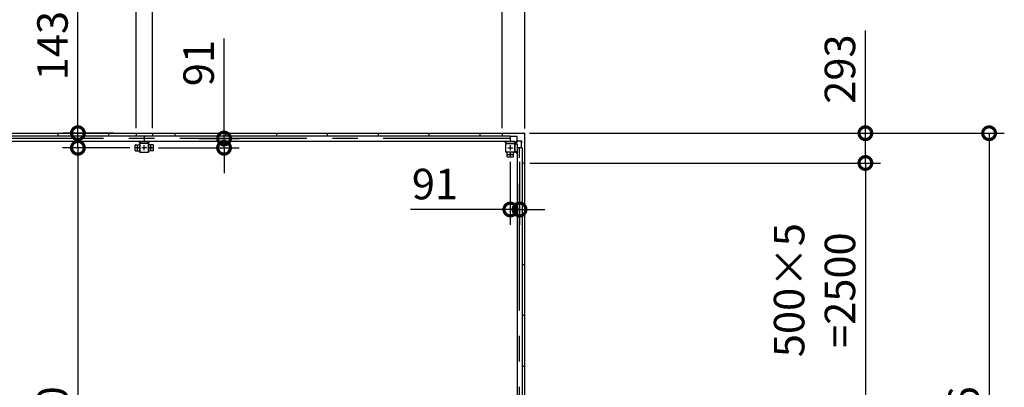
# Model space of a CAD drawing. Extents: x 755 to 41334, y -5742 to 22569.
# Drawn here: x 10680 to 20362, y 13595 to 17209 of the extents above; entities that cross this region are included whole.
import ezdxf

# ---------------------------------------------------------------- set-up
doc = ezdxf.new("R2010")
doc.units = 0
doc.header["$LTSCALE"] = 20
doc.header["$PDMODE"] = 3
doc.header["$PDSIZE"] = 2
doc.linetypes.add('CENTER', pattern=[2, 1.25, -0.25, 0.25, -0.25])
doc.layers.get('0').update_dxf_attribs({"linetype": 'CONTINUOUS'})
doc.layers.get('DEFPOINTS').update_dxf_attribs({"linetype": 'CONTINUOUS'})
for name, color, linetype in [('センター', 3, 'CENTER'), ('寸法', 4, 'CONTINUOUS'), ('部品1', 7, 'CONTINUOUS')]:
    doc.layers.add(name, color=color, linetype=linetype)
doc.styles.add('STYLE1', font='isocp.shx', dxfattribs={"bigfont": 'bigfont.shx'})
doc.dimstyles.new('INABA_S100-2023', dxfattribs={"dimscale": 100, "dimtxt": 3, "dimasz": 2.5, "dimexe": 1.5, "dimexo": 0.5, "dimgap": 1, "dimtad": 3, "dimdec": 1, "dimdsep": 46, "dimtxsty": 'STYLE1', "dimblk1": 'DOTSMALL', "dimblk2": 'DOTSMALL', "dimsah": 1, "dimcen": 0, "dimclrt": 7, "dimadec": 0, "dimazin": 0, "dimtfac": 1, "dimtdec": 1, "dimtix": 1, "dimtmove": 0, "dimatfit": 3, "dimldrblk": 'DOTSMALL', "dimfxl": 1, "dimtolj": 1, "dimtzin": 0, "dimarcsym": 0})

# ---------------------------------------------------------------- blocks, each defined once
blk = doc.blocks.new('_DOTSMALL')
at = {"color": 0, "linetype": 'ByBlock', "ltscale": 50, "const_width": 0.5}
blk.add_lwpolyline([(-0.0625, 0, 1), (0.0625, 0, 1)], format="xyb", close=True, dxfattribs=at)
blk = doc.blocks.new('*D26')
at = {"layer": 'DEFPOINTS', "color": 0, "ltscale": 50}
for p in [(11814.6, 15950.3), (11252.6, 10350.3), (11879.6, 10350.3)]:
    blk.add_point(p, dxfattribs=at)
at = {"layer": '寸法', "color": 0, "lineweight": -2, "ltscale": 50}
for p, q in [((11764.6, 15950.3), (11102.6, 15950.3)), ((11252.6, 15950.3), (11252.6, 10350.3)), ((11829.6, 10350.3), (11102.6, 10350.3))]:
    blk.add_line(p, q, dxfattribs=at)
at = {"layer": '寸法', "color": 0, "lineweight": -2, "ltscale": 50, "xscale": 250, "yscale": 250, "zscale": 250}
for p, rotation in [((11252.6, 15950.3), 90), ((11252.6, 10350.3), 270)]:
    blk.add_blockref('_DOTSMALL', p, dxfattribs=dict(at, rotation=rotation))
at = {"layer": '寸法', "color": 7, "ltscale": 50, "insert": (11002.6, 13150.3), "char_height": 300, "attachment_point": 5, "rotation": 90, "style": 'STYLE1'}
blk.add_mtext('\\A1;5600', dxfattribs=at)
blk = doc.blocks.new('*D31')
at = {"layer": 'DEFPOINTS', "color": 0, "ltscale": 50}
for p in [(15644.6, 16093.3), (15647.6, 15800.3), (18996, 15800.3)]:
    blk.add_point(p, dxfattribs=at)
at = {"layer": '寸法', "color": 0, "lineweight": -2, "ltscale": 50}
for p, q in [((18996, 16093.3), (18996, 17104.4)), ((15694.6, 16093.3), (19146, 16093.3)), ((18996, 15800.3), (18996, 16093.3)), ((15697.6, 15800.3), (19146, 15800.3))]:
    blk.add_line(p, q, dxfattribs=at)
at = {"layer": '寸法', "color": 0, "lineweight": -2, "ltscale": 50, "xscale": 250, "yscale": 250, "zscale": 250}
for p, rotation in [((18996, 16093.3), 90), ((18996, 15800.3), 270)]:
    blk.add_blockref('_DOTSMALL', p, dxfattribs=dict(at, rotation=rotation))
at = {"layer": '寸法', "color": 7, "ltscale": 50, "insert": (18746, 16723.8), "char_height": 300, "attachment_point": 5, "rotation": 90, "style": 'STYLE1'}
blk.add_mtext('\\A1;293', dxfattribs=at)
blk = doc.blocks.new('*D32')
at = {"layer": 'DEFPOINTS', "color": 0, "ltscale": 50}
for p in [(15647.6, 15800.3), (15647.6, 13300.3), (18996, 13300.3)]:
    blk.add_point(p, dxfattribs=at)
at = {"layer": '寸法', "color": 0, "lineweight": -2, "ltscale": 50}
for p, q in [((15697.6, 15800.3), (19146, 15800.3)), ((18996, 15800.3), (18996, 13300.3)), ((15697.6, 13300.3), (19146, 13300.3))]:
    blk.add_line(p, q, dxfattribs=at)
at = {"layer": '寸法', "color": 0, "lineweight": -2, "ltscale": 50, "xscale": 250, "yscale": 250, "zscale": 250}
for p, rotation in [((18996, 15800.3), 90), ((18996, 13300.3), 270)]:
    blk.add_blockref('_DOTSMALL', p, dxfattribs=dict(at, rotation=rotation))
at = {"layer": '寸法', "color": 7, "ltscale": 50, "insert": (18496, 14550.3), "char_height": 300, "attachment_point": 5, "rotation": 90, "style": 'STYLE1'}
blk.add_mtext('\\A1;500×5\\P=2500', dxfattribs=at)
blk = doc.blocks.new('*D36')
at = {"layer": 'DEFPOINTS', "color": 0, "ltscale": 50}
for p in [(15644.6, 16093.3), (15644.6, 10207.3), (20212.1, 10207.3)]:
    blk.add_point(p, dxfattribs=at)
at = {"layer": '寸法', "color": 0, "lineweight": -2, "ltscale": 50}
for p, q in [((15694.6, 16093.3), (20362.1, 16093.3)), ((20212.1, 16093.3), (20212.1, 10207.3)), ((15694.6, 10207.3), (20362.1, 10207.3))]:
    blk.add_line(p, q, dxfattribs=at)
at = {"layer": '寸法', "color": 0, "lineweight": -2, "ltscale": 50, "xscale": 250, "yscale": 250, "zscale": 250}
for p, rotation in [((20212.1, 16093.3), 90), ((20212.1, 10207.3), 270)]:
    blk.add_blockref('_DOTSMALL', p, dxfattribs=dict(at, rotation=rotation))
at = {"layer": '寸法', "color": 7, "ltscale": 50, "insert": (19962.1, 13150.3), "char_height": 300, "attachment_point": 5, "rotation": 90, "style": 'STYLE1'}
blk.add_mtext('\\A1;5886', dxfattribs=at)
blk = doc.blocks.new('*D37')
at = {"layer": 'DEFPOINTS', "color": 0, "ltscale": 50}
for p in [(15504.6, 15860.3), (15595.6, 15860.3), (15595.6, 15343.3)]:
    blk.add_point(p, dxfattribs=at)
at = {"layer": '寸法', "color": 0, "lineweight": -2, "ltscale": 50}
for p, q in [((15504.6, 15810.3), (15504.6, 15193.3)), ((15595.6, 15810.3), (15595.6, 15193.3)), ((15504.6, 15343.3), (14522.2, 15343.3)), ((15595.6, 15343.3), (15504.6, 15343.3)), ((15595.6, 15343.3), (15845.6, 15343.3))]:
    blk.add_line(p, q, dxfattribs=at)
at = {"layer": '寸法', "color": 0, "lineweight": -2, "ltscale": 50, "xscale": 250, "yscale": 250, "zscale": 250}
blk.add_blockref('_DOTSMALL', (15504.6, 15343.3), dxfattribs=at)
at = {"layer": '寸法', "color": 0, "lineweight": -2, "ltscale": 50, "xscale": 250, "yscale": 250, "zscale": 250, "rotation": 180}
blk.add_blockref('_DOTSMALL', (15595.6, 15343.3), dxfattribs=at)
at = {"layer": '寸法', "color": 7, "ltscale": 50, "insert": (14763.4, 15593.3), "char_height": 300, "attachment_point": 5, "style": 'STYLE1'}
blk.add_mtext('\\A1;91', dxfattribs=at)
blk = doc.blocks.new('*D60')
at = {"layer": 'DEFPOINTS', "color": 0, "ltscale": 50}
for p in [(11654.6, 16093.3), (11252.6, 15950.3), (11814.6, 15950.3)]:
    blk.add_point(p, dxfattribs=at)
at = {"layer": '寸法', "color": 0, "lineweight": -2, "ltscale": 50}
for p, q in [((11252.6, 16093.3), (11252.6, 17315.7)), ((11604.6, 16093.3), (11102.6, 16093.3)), ((11252.6, 15950.3), (11252.6, 16093.3)), ((11764.6, 15950.3), (11102.6, 15950.3)), ((11252.6, 15950.3), (11252.6, 15700.3))]:
    blk.add_line(p, q, dxfattribs=at)
at = {"layer": '寸法', "color": 0, "lineweight": -2, "ltscale": 50, "xscale": 250, "yscale": 250, "zscale": 250}
for p, rotation in [((11252.6, 16093.3), 270), ((11252.6, 15950.3), 90)]:
    blk.add_blockref('_DOTSMALL', p, dxfattribs=dict(at, rotation=rotation))
at = {"layer": '寸法', "color": 7, "ltscale": 50, "insert": (11002.6, 16954.5), "char_height": 300, "attachment_point": 5, "rotation": 90, "style": 'STYLE1'}
blk.add_mtext('\\A1;143', dxfattribs=at)
blk = doc.blocks.new('*D61')
at = {"layer": 'DEFPOINTS', "color": 0, "ltscale": 50}
for p in [(12388.6, 16041.3), (11994.6, 15950.3), (12689.6, 15950.3)]:
    blk.add_point(p, dxfattribs=at)
at = {"layer": '寸法', "color": 0, "lineweight": -2, "ltscale": 50}
for p, q in [((12689.6, 16041.3), (12689.6, 17023.7)), ((12438.6, 16041.3), (12839.6, 16041.3)), ((12689.6, 15950.3), (12689.6, 16041.3)), ((12044.6, 15950.3), (12839.6, 15950.3)), ((12689.6, 15950.3), (12689.6, 15700.3))]:
    blk.add_line(p, q, dxfattribs=at)
at = {"layer": '寸法', "color": 0, "lineweight": -2, "ltscale": 50, "xscale": 250, "yscale": 250, "zscale": 250}
for p, rotation in [((12689.6, 16041.3), 270), ((12689.6, 15950.3), 90)]:
    blk.add_blockref('_DOTSMALL', p, dxfattribs=dict(at, rotation=rotation))
at = {"layer": '寸法', "color": 7, "ltscale": 50, "insert": (12439.6, 16782.5), "char_height": 300, "attachment_point": 5, "rotation": 90, "style": 'STYLE1'}
blk.add_mtext('\\A1;91', dxfattribs=at)
blk = doc.blocks.new('*D65')
at = {"layer": 'DEFPOINTS', "color": 0, "ltscale": 50}
for p in [(11984.6, 17419.2), (11824.6, 16093.3), (11984.6, 16093.3)]:
    blk.add_point(p, dxfattribs=at)
at = {"layer": '寸法', "color": 0, "lineweight": -2, "ltscale": 50}
for p, q in [((11824.6, 16143.3), (11824.6, 17569.2)), ((11984.6, 16143.3), (11984.6, 17569.2)), ((11824.6, 17419.2), (11574.6, 17419.2)), ((11824.6, 17419.2), (11984.6, 17419.2)), ((11984.6, 17419.2), (12234.6, 17419.2))]:
    blk.add_line(p, q, dxfattribs=at)
at = {"layer": '寸法', "color": 0, "lineweight": -2, "ltscale": 50, "xscale": 250, "yscale": 250, "zscale": 250}
blk.add_blockref('_DOTSMALL', (11824.6, 17419.2), dxfattribs=at)
at = {"layer": '寸法', "color": 0, "lineweight": -2, "ltscale": 50, "xscale": 250, "yscale": 250, "zscale": 250, "rotation": 180}
blk.add_blockref('_DOTSMALL', (11984.6, 17419.2), dxfattribs=at)
at = {"layer": '寸法', "color": 7, "ltscale": 50, "insert": (11904.6, 17669.2), "char_height": 300, "attachment_point": 5, "style": 'STYLE1'}
blk.add_mtext('\\A1;160', dxfattribs=at)
blk = doc.blocks.new('*D66')
at = {"layer": 'DEFPOINTS', "color": 0, "ltscale": 50}
for p in [(15647.6, 17419.2), (15424.6, 16093.3), (15647.6, 16090.3)]:
    blk.add_point(p, dxfattribs=at)
at = {"layer": '寸法', "color": 0, "lineweight": -2, "ltscale": 50}
for p, q in [((15424.6, 16143.3), (15424.6, 17569.2)), ((15647.6, 16140.3), (15647.6, 17569.2)), ((15424.6, 17419.2), (15647.6, 17419.2)), ((15647.6, 17419.2), (16657.6, 17419.2))]:
    blk.add_line(p, q, dxfattribs=at)
at = {"layer": '寸法', "color": 0, "lineweight": -2, "ltscale": 50, "xscale": 250, "yscale": 250, "zscale": 250, "rotation": 180}
blk.add_blockref('_DOTSMALL', (15424.6, 17419.2), dxfattribs=at)
at = {"layer": '寸法', "color": 0, "lineweight": -2, "ltscale": 50, "xscale": 250, "yscale": 250, "zscale": 250}
blk.add_blockref('_DOTSMALL', (15647.6, 17419.2), dxfattribs=at)
at = {"layer": '寸法', "color": 7, "ltscale": 50, "insert": (16277.6, 17669.2), "char_height": 300, "attachment_point": 5, "style": 'STYLE1'}
blk.add_mtext('\\A1;223', dxfattribs=at)
blk = doc.blocks.new('*D71')
at = {"layer": 'DEFPOINTS', "color": 0, "ltscale": 50}
for p in [(15647.6, 18526), (15504.6, 17419.2), (15647.6, 16090.3)]:
    blk.add_point(p, dxfattribs=at)
at = {"layer": '寸法', "color": 0, "lineweight": -2, "ltscale": 50}
for p, q in [((15504.6, 17469.2), (15504.6, 18676)), ((15647.6, 16140.3), (15647.6, 18676)), ((15504.6, 18526), (15254.6, 18526)), ((15504.6, 18526), (15647.6, 18526)), ((15647.6, 18526), (16870, 18526))]:
    blk.add_line(p, q, dxfattribs=at)
at = {"layer": '寸法', "color": 0, "lineweight": -2, "ltscale": 50, "xscale": 250, "yscale": 250, "zscale": 250}
blk.add_blockref('_DOTSMALL', (15504.6, 18526), dxfattribs=at)
at = {"layer": '寸法', "color": 0, "lineweight": -2, "ltscale": 50, "xscale": 250, "yscale": 250, "zscale": 250, "rotation": 180}
blk.add_blockref('_DOTSMALL', (15647.6, 18526), dxfattribs=at)
at = {"layer": '寸法', "color": 7, "ltscale": 50, "insert": (16508.8, 18776), "char_height": 300, "attachment_point": 5, "style": 'STYLE1'}
blk.add_mtext('\\A1;143', dxfattribs=at)
blk = doc.blocks.new('*D72')
at = {"layer": 'DEFPOINTS', "color": 0, "ltscale": 50}
for p in [(15424.6, 17419.2), (11984.6, 16093.3), (15424.6, 16093.3)]:
    blk.add_point(p, dxfattribs=at)
at = {"layer": '寸法', "color": 0, "lineweight": -2, "ltscale": 50}
for p, q in [((11984.6, 16143.3), (11984.6, 17569.2)), ((15424.6, 16143.3), (15424.6, 17569.2)), ((11984.6, 17419.2), (15424.6, 17419.2))]:
    blk.add_line(p, q, dxfattribs=at)
at = {"layer": '寸法', "color": 0, "lineweight": -2, "ltscale": 50, "xscale": 250, "yscale": 250, "zscale": 250, "rotation": 180}
blk.add_blockref('_DOTSMALL', (11984.6, 17419.2), dxfattribs=at)
at = {"layer": '寸法', "color": 0, "lineweight": -2, "ltscale": 50, "xscale": 250, "yscale": 250, "zscale": 250}
blk.add_blockref('_DOTSMALL', (15424.6, 17419.2), dxfattribs=at)
at = {"layer": '寸法', "color": 7, "ltscale": 50, "insert": (13704.6, 17852.6), "char_height": 250, "attachment_point": 5, "style": 'STYLE1'}
blk.add_mtext('\\A1;220+500×6+220\\P=3440', dxfattribs=at)
blk = doc.blocks.new('*D73')
at = {"layer": 'DEFPOINTS', "color": 0, "ltscale": 50}
for p in [(11824.6, 17419.2), (9284.6, 16093.3), (11824.6, 16093.3)]:
    blk.add_point(p, dxfattribs=at)
at = {"layer": '寸法', "color": 0, "lineweight": -2, "ltscale": 50}
for p, q in [((9284.6, 16143.3), (9284.6, 17569.2)), ((11824.6, 16143.3), (11824.6, 17569.2)), ((9284.6, 17419.2), (11824.6, 17419.2))]:
    blk.add_line(p, q, dxfattribs=at)
at = {"layer": '寸法', "color": 0, "lineweight": -2, "ltscale": 50, "xscale": 250, "yscale": 250, "zscale": 250, "rotation": 180}
blk.add_blockref('_DOTSMALL', (9284.6, 17419.2), dxfattribs=at)
at = {"layer": '寸法', "color": 0, "lineweight": -2, "ltscale": 50, "xscale": 250, "yscale": 250, "zscale": 250}
blk.add_blockref('_DOTSMALL', (11824.6, 17419.2), dxfattribs=at)
at = {"layer": '寸法', "color": 7, "ltscale": 50, "insert": (10554.6, 17852.6), "char_height": 250, "attachment_point": 5, "style": 'STYLE1'}
blk.add_mtext('\\A1;270+500×4+270\\P=2540', dxfattribs=at)

msp = doc.modelspace()

# ---------------------------------------------------------------- linework, layer by layer
at = {"layer": 'センター', "ltscale": 50}
for p, q in [((15504.6, 16041.3), (6504.6, 16041.3)), ((15595.6, 10350.3), (15595.6, 15950.3))]:
    msp.add_line(p, q, dxfattribs=at)
at = {"layer": 'センター', "ltscale": 5}
for p, q in [((11839.6, 15925.3), (11839.6, 15975.3)), ((11904.6, 15925.3), (11904.6, 15975.3)), ((11969.6, 15925.3), (11969.6, 15975.3)), ((15504.6, 15975.3), (15504.6, 15925.3)), ((11864.6, 15950.3), (11814.6, 15950.3)), ((11929.6, 15950.3), (11879.6, 15950.3)), ((11944.6, 15950.3), (11994.6, 15950.3)), ((15479.6, 15950.3), (15529.6, 15950.3)), ((15479.6, 15885.3), (15529.6, 15885.3)), ((15504.6, 15910.3), (15504.6, 15860.3))]:
    msp.add_line(p, q, dxfattribs=at)
at = {"layer": '部品1', "ltscale": 50}
for p, q in [((6364.6, 16093.3), (15644.6, 16093.3)), ((11054.6, 16093.3), (11054.6, 16066.3)), ((11554.6, 16093.3), (11554.6, 16066.3)), ((11824.6, 16093.3), (11824.6, 16066.3)), ((11984.6, 16093.3), (11984.6, 16066.3)), ((12204.6, 16093.3), (12204.6, 16066.3)), ((12704.6, 16093.3), (12704.6, 16066.3)), ((13204.6, 16093.3), (13204.6, 16066.3)), ((13704.6, 16093.3), (13704.6, 16066.3)), ((14204.6, 16093.3), (14204.6, 16066.3)), ((14704.6, 16093.3), (14704.6, 16066.3)), ((15204.6, 16093.3), (15204.6, 16066.3)), ((15424.6, 16093.3), (15424.6, 16066.3)), ((6464.6, 16016.3), (15544.6, 16016.3)), ((6504.6, 16066.3), (15504.6, 16066.3)), ((11814.6, 15925.3), (11814.6, 15975.3)), ((11819.6, 15980.3), (11859.6, 15980.3)), ((11944.6, 15995.3), (11864.6, 15995.3)), ((11944.6, 15993), (11864.6, 15993)), ((11904.6, 16066.3), (11904.6, 16016.3)), ((11947.3, 15910.3), (11947.3, 15990.3)), ((11949.6, 15910.3), (11949.6, 15990.3)), ((11989.6, 15980.3), (11949.6, 15980.3)), ((11994.6, 15925.3), (11994.6, 15975.3)), ((15459.6, 15910.3), (15459.6, 15990.3)), ((15461.9, 15910.3), (15461.9, 15990.3)), ((15464.6, 15995.3), (15544.6, 15995.3)), ((15464.6, 15993), (15544.6, 15993)), ((15504.6, 16066.3), (15504.6, 16016.3)), ((15547.3, 15990.3), (15547.3, 15910.3)), ((15549.6, 15990.3), (15549.6, 15910.3)), ((15570.6, 15990.3), (15570.6, 10310.3)), ((11864.6, 15907.6), (11944.6, 15907.6)), ((11864.6, 15905.3), (11944.6, 15905.3)), ((15534.6, 15865.3), (15534.6, 15905.3)), ((15620.6, 15950.3), (15570.6, 15950.3)), ((15620.6, 15950.3), (15620.6, 10350.3)), ((15479.6, 15860.3), (15529.6, 15860.3)), ((15647.6, 15800.3), (15620.6, 15800.3)), ((15647.6, 15300.3), (15620.6, 15300.3)), ((15647.6, 14800.3), (15620.6, 14800.3)), ((15647.6, 14300.3), (15620.6, 14300.3)), ((15647.6, 13800.3), (15620.6, 13800.3))]:
    msp.add_line(p, q, dxfattribs=at)
at = {"layer": '部品1'}
for p, q in [((15647.6, 10210.3), (15647.6, 16090.3)), ((11864.6, 15996.9), (11845.2, 16016.3)), ((11944.6, 15996.9), (11964, 16016.3)), ((15464.6, 15996.9), (15445.2, 16016.3)), ((15552.1, 16060.7), (15504.6, 16060.7)), ((15544.6, 15996.9), (15570.64, 16022.94)), ((15551.2, 15990.3), (15577.24, 16016.34)), ((15572.1, 16061.2), (15552.1, 16061.2)), ((15615, 15997.8), (15617.1, 15997.8)), ((15615, 15950.3), (15615, 15997.8)), ((15615.5, 15997.8), (15615.5, 16017.8)), ((15551.2, 15910.3), (15570.6, 15890.9))]:
    msp.add_line(p, q, dxfattribs=at)
at = {"layer": '部品1', "ltscale": 5}
for p, q in [((11859.6, 15990.3), (11859.6, 15910.3)), ((11861.9, 15990.3), (11861.9, 15910.3)), ((11819.6, 15920.3), (11859.6, 15920.3)), ((11989.6, 15920.3), (11949.6, 15920.3)), ((15544.6, 15907.6), (15464.6, 15907.6)), ((15544.6, 15905.3), (15464.6, 15905.3)), ((15474.6, 15865.3), (15474.6, 15905.3))]:
    msp.add_line(p, q, dxfattribs=at)
at = {"layer": '部品1', "ltscale": 10}
for p, q in [((11864.6, 16016.3), (11864.6, 15995.3)), ((11944.6, 15995.3), (11944.6, 16016.3)), ((15464.6, 15995.3), (15464.6, 16016.3)), ((15544.6, 16016.3), (15544.6, 15995.3)), ((15549.6, 15990.3), (15570.6, 15990.3)), ((15617.1, 15997.8), (15617.1, 16017.8)), ((15570.6, 15910.3), (15549.6, 15910.3))]:
    msp.add_line(p, q, dxfattribs=at)
at = {"layer": '部品1', "ltscale": 3}
for p, q in [((15552.1, 16062.8), (15572.1, 16062.8)), ((15552.1, 16060.7), (15552.1, 16062.8)), ((15572.1, 16026.47), (15572.1, 16062.8)), ((15580.77, 16017.8), (15617.1, 16017.8))]:
    msp.add_line(p, q, dxfattribs=at)
at = {"layer": '部品1', "ltscale": 5}
for centre in [(11839.6, 15950.3), (11969.6, 15950.3), (15504.6, 15885.3)]:
    msp.add_circle(centre, 8, dxfattribs=at)
at = {"layer": '部品1'}
for centre, radius, start, end in [((15644.6, 16090.3), 3, 0, 90), ((15580.77, 16012.8), 5, 90, 135)]:
    msp.add_arc(centre, radius, start, end, dxfattribs=at)
at = {"layer": '部品1', "ltscale": 50}
for centre, radius, start, end in [((11819.6, 15975.3), 5, 90, 180), ((11864.6, 15990.3), 5, 90, 180), ((11864.6, 15990.3), 2.7, 90, 180), ((11944.6, 15990.3), 5, 0, 90), ((11944.6, 15990.3), 2.7, 0, 90), ((11989.6, 15975.3), 5, 0, 90), ((15464.6, 15990.3), 5, 90, 180), ((15464.6, 15990.3), 2.7, 90, 180), ((15544.6, 15990.3), 5, 0, 90), ((15544.6, 15990.3), 2.7, 0, 90), ((11819.6, 15925.3), 5, 180, 270), ((11944.6, 15910.3), 2.7, 270, 0), ((11944.6, 15910.3), 5, 270, 0), ((11989.6, 15925.3), 5, 270, 0), ((15544.6, 15910.3), 2.7, 270, 0), ((15544.6, 15910.3), 5, 270, 0), ((15479.6, 15865.3), 5, 180, 270), ((15529.6, 15865.3), 5, 270, 0)]:
    msp.add_arc(centre, radius, start, end, dxfattribs=at)
at = {"layer": '部品1', "ltscale": 3}
msp.add_arc((15567.1, 16026.47), 5, 315, 0, dxfattribs=at)
at = {"layer": '部品1', "ltscale": 5}
for centre, radius in [((11864.6, 15910.3), 5), ((11864.6, 15910.3), 2.7), ((15464.6, 15910.3), 5), ((15464.6, 15910.3), 2.7)]:
    msp.add_arc(centre, radius, 180, 270, dxfattribs=at)

# ---------------------------------------------------------------- dimensions: what is measured, and where the dimension line sits
at = {"layer": '寸法', "ltscale": 50}
for base, p1, p2, picture, middle in [((15647.6, 18525.96), (15504.6, 17419.21), (15647.6, 16090.3), '*D71', (16508.81, 18525.96)), ((15647.6, 17419.21), (15424.6, 16093.3), (15647.6, 16090.3), '*D66', (16277.62, 17419.21)), ((15595.6, 15343.3), (15504.6, 15860.3), (15595.6, 15860.3), '*D37', (14763.39, 15343.3))]:
    dim = msp.add_linear_dim(base=base, p1=p1, p2=p2, dimstyle='INABA_S100-2023', dxfattribs=at)
    dim.commit()
    dim.dimension.update_dxf_attribs({"geometry": picture, "text_midpoint": middle, "dimtype": 160})
dim = msp.add_linear_dim(base=(11824.6, 17419.21), p1=(9284.6, 16093.3), p2=(11824.6, 16093.3), text='270+500×4+270\\P=<>', dimstyle='INABA_S100-2023', override={"dimtxt": 2.5}, dxfattribs=at)
dim.commit()
dim.dimension.update_dxf_attribs({"geometry": '*D73', "text_midpoint": (10554.6, 17419.21), "dimtype": 160})
dim = msp.add_linear_dim(base=(15424.6, 17419.21), p1=(11984.6, 16093.3), p2=(15424.6, 16093.3), text='220+500×6+220\\P=<>', dimstyle='INABA_S100-2023', override={"dimtxt": 2.5}, dxfattribs=at)
dim.commit()
dim.dimension.update_dxf_attribs({"geometry": '*D72', "text_midpoint": (13704.6, 17852.57)})
dim = msp.add_linear_dim(base=(11984.6, 17419.21), p1=(11824.6, 16093.3), p2=(11984.6, 16093.3), dimstyle='INABA_S100-2023', dxfattribs=at)
dim.commit()
dim.dimension.update_dxf_attribs({"geometry": '*D65', "text_midpoint": (11904.6, 17669.21)})
for base, p1, p2, picture, middle in [((11252.64, 15950.3), (11654.6, 16093.3), (11814.6, 15950.3), '*D60', (11252.64, 16954.51)), ((18995.98, 15800.3), (15644.6, 16093.3), (15647.6, 15800.3), '*D31', (18995.98, 16723.85)), ((12689.64, 15950.3), (12388.58, 16041.3), (11994.6, 15950.3), '*D61', (12689.64, 16782.51)), ((20212.07, 10207.3), (15644.6, 16093.3), (15644.6, 10207.3), '*D36', (20212.07, 13150.3)), ((11252.64, 10350.3), (11814.6, 15950.3), (11879.6, 10350.3), '*D26', (11252.64, 13150.3))]:
    dim = msp.add_linear_dim(base=base, p1=p1, p2=p2, angle=90, dimstyle='INABA_S100-2023', dxfattribs=at)
    dim.commit()
    dim.dimension.update_dxf_attribs({"geometry": picture, "text_midpoint": middle, "dimtype": 160})
dim = msp.add_linear_dim(base=(18995.98, 13300.3), p1=(15647.6, 15800.3), p2=(15647.6, 13300.3), angle=90, text='500×5\\P=<>', dimstyle='INABA_S100-2023', dxfattribs=at)
dim.commit()
dim.dimension.update_dxf_attribs({"geometry": '*D32', "text_midpoint": (18995.98, 14550.3), "dimtype": 160})

doc.saveas('drawing.dxf')
